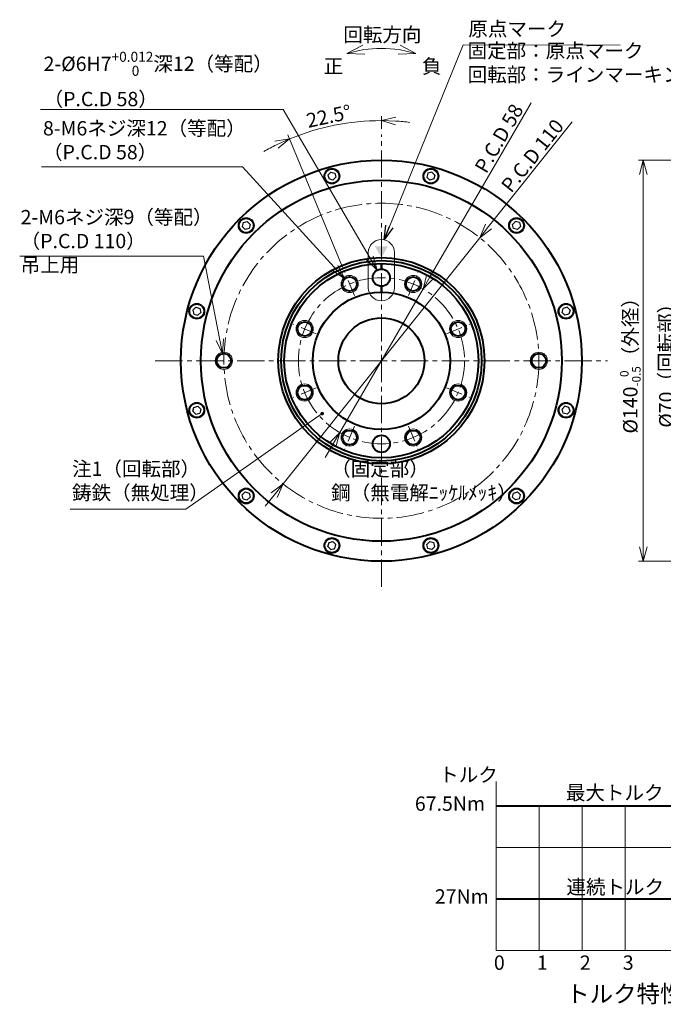
# Model space of a CAD drawing. Extents: x 1996 to 2775, y 446 to 918.
# Drawn here: x 1996 to 2221, y 535 to 878 of the extents above; entities that cross this region are included whole.
import ezdxf

# ---------------------------------------------------------------- set-up
doc = ezdxf.new("R2010")
doc.units = 0
doc.header["$MEASUREMENT"] = 0
doc.linetypes.add('CENTER2', pattern=[28.575, 19.05, -3.175, 3.175, -3.175])
doc.layers.get('0').update_dxf_attribs({"linetype": 'CONTINUOUS'})
doc.layers.get('DEFPOINTS').update_dxf_attribs({"linetype": 'CONTINUOUS'})
for name, color, linetype, lineweight in [('dimension', 4, 'CONTINUOUS', 13), ('中心線', 13, 'CENTER2', 13), ('実線', 3, 'CONTINUOUS', 40), ('文字', 40, 'CONTINUOUS', 13), ('細線', 7, 'CONTINUOUS', 13), ('ｷｬｯﾌﾟﾎﾞﾙﾄ', 31, 'CONTINUOUS', 30)]:
    doc.layers.add(name, color=color, linetype=linetype, lineweight=lineweight)
doc.styles.add('MSｺﾞｼｯｸ-0', font='MS Gothic.ttf')
doc.dimstyles.new('まこ-10', dxfattribs={"dimscale": 2, "dimtxt": 2.5, "dimasz": 2.5, "dimexe": 0.8, "dimexo": 1, "dimgap": 0.5, "dimtad": 3, "dimdsep": 46, "dimtxsty": 'MSｺﾞｼｯｸ-0', "dimblk": 'OPEN30', "dimcen": 0, "dimclrd": 4, "dimclre": 4, "dimclrt": 256, "dimazin": 2, "dimtfac": 1, "dimtofl": 0, "dimtmove": 0, "dimatfit": 1, "dimldrblk": 'OPEN30', "dimfxl": 1, "dimtolj": 1, "dimtzin": 0, "dimlwd": 13, "dimlwe": 13, "dimarcsym": 0})

# ---------------------------------------------------------------- blocks, each defined once
blk = doc.blocks.new('_Open30')
at = {"color": 0, "linetype": 'ByBlock', "lineweight": -2}
for p, q in [((-1, 0.268), (0, 0)), ((0, 0), (-1, -0.268)), ((0, 0), (-1, 0))]:
    blk.add_line(p, q, dxfattribs=at)
blk = doc.blocks.new('*D229')
at = {"layer": 'DEFPOINTS', "color": 0}
for p in [(2156.46, 802.22), (2087.8, 716.28)]:
    blk.add_point(p, dxfattribs=at)
at = {"layer": 'dimension', "color": 4, "lineweight": 13}
for p, q in [((2159.58, 806.13), (2188.74, 842.62)), ((2087.8, 716.28), (2156.46, 802.22)), ((2084.68, 712.38), (2081.55, 708.47))]:
    blk.add_line(p, q, dxfattribs=at)
at = {"layer": 'dimension', "color": 4, "lineweight": 13, "xscale": 5, "yscale": 5, "zscale": 5}
for p, rotation in [((2156.46, 802.22), 231.3752528296992), ((2087.8, 716.28), 51.37525282969921)]:
    blk.add_blockref('_Open30', p, dxfattribs=dict(at, rotation=rotation))
at = {"layer": 'dimension', "insert": (2174.86, 830.86), "char_height": 5, "attachment_point": 5, "rotation": 51.3753, "style": 'MSｺﾞｼｯｸ-0'}
blk.add_mtext('\\A1;P.C.D 110', dxfattribs=at)
blk = doc.blocks.new('*D231')
at = {"layer": 'DEFPOINTS', "color": 0}
for p in [(2293.64, 829.25), (2213.54, 689.25), (2293.64, 689.25)]:
    blk.add_point(p, dxfattribs=at)
at = {"layer": 'dimension', "color": 4, "lineweight": 13}
for p, q in [((2291.64, 829.25), (2211.94, 829.25)), ((2213.54, 824.25), (2213.54, 694.25)), ((2291.64, 689.25), (2211.94, 689.25))]:
    blk.add_line(p, q, dxfattribs=at)
at = {"layer": 'dimension', "color": 4, "lineweight": 13, "xscale": 5, "yscale": 5, "zscale": 5}
for p, rotation in [((2213.54, 829.25), 90), ((2213.54, 689.25), 270)]:
    blk.add_blockref('_Open30', p, dxfattribs=dict(at, rotation=rotation))
at = {"layer": 'dimension', "insert": (2209.04, 759.25), "char_height": 5, "attachment_point": 5, "rotation": 90, "style": 'MSｺﾞｼｯｸ-0'}
blk.add_mtext('\\A1;%%C140{\\H0.6x;\\S  0^ -0.5;}（外径）', dxfattribs=at)
blk = doc.blocks.new('*D238')
at = {"layer": 'DEFPOINTS', "color": 0}
for p in [(2288.44, 794.25), (2225.1, 724.25), (2288.44, 724.25)]:
    blk.add_point(p, dxfattribs=at)
at = {"layer": 'dimension', "color": 4, "lineweight": 13}
for p, q in [((2286.44, 794.25), (2223.5, 794.25)), ((2225.1, 789.25), (2225.1, 729.25)), ((2286.44, 724.25), (2223.5, 724.25))]:
    blk.add_line(p, q, dxfattribs=at)
at = {"layer": 'dimension', "color": 4, "lineweight": 13, "xscale": 5, "yscale": 5, "zscale": 5}
for p, rotation in [((2225.1, 794.25), 90), ((2225.1, 724.25), 270)]:
    blk.add_blockref('_Open30', p, dxfattribs=dict(at, rotation=rotation))
at = {"layer": 'dimension', "insert": (2221.6, 759.25), "char_height": 5, "attachment_point": 5, "rotation": 90, "style": 'MSｺﾞｼｯｸ-0'}
blk.add_mtext('\\A1;%%C70（回転部）', dxfattribs=at)
blk = doc.blocks.new('*D246')
at = {"layer": 'DEFPOINTS', "color": 0}
for p in [(2136.69, 784.33), (2107.56, 734.18)]:
    blk.add_point(p, dxfattribs=at)
at = {"layer": 'dimension', "color": 4, "lineweight": 13}
for p, q in [((2139.21, 788.65), (2174.45, 849.34)), ((2107.56, 734.18), (2136.69, 784.33)), ((2105.05, 729.85), (2102.54, 725.53))]:
    blk.add_line(p, q, dxfattribs=at)
at = {"layer": 'dimension', "color": 4, "lineweight": 13, "xscale": 5, "yscale": 5, "zscale": 5}
for p, rotation in [((2136.69, 784.33), 239.8505121804821), ((2107.56, 734.18), 59.8505121804821)]:
    blk.add_blockref('_Open30', p, dxfattribs=dict(at, rotation=rotation))
at = {"layer": 'dimension', "insert": (2163.18, 836.89), "char_height": 5, "attachment_point": 5, "rotation": 59.8505, "style": 'MSｺﾞｼｯｸ-0'}
blk.add_mtext('\\A1;P.C.D 58', dxfattribs=at)
blk = doc.blocks.new('_DatumFilled')
at = {"color": 0, "linetype": 'ByBlock'}
blk.add_solid([(0, 0.577), (-1, 0), (0, -0.577)], dxfattribs=at)
blk = doc.blocks.new('*D255')
at = {"layer": 'DEFPOINTS', "color": 0}
for p in [(2111.19, 842.37), (2122.13, 838.2), (2109.37, 790.07), (2112.7, 782.03), (2122.13, 680.31)]:
    blk.add_point(p, dxfattribs=at)
at = {"layer": 'dimension', "color": 4, "lineweight": 13}
for p, q in [((2122.13, 840.2), (2122.13, 844.68)), ((2108.6, 791.91), (2089.44, 838.18))]:
    blk.add_line(p, q, dxfattribs=at)
for start, end in [(90, 112.5), (83.1643, 86.5822), (115.9178, 119.3357)]:
    blk.add_arc((2122.13, 759.25), 83.83, start, end, dxfattribs=at)
at = {"layer": 'dimension', "color": 4, "lineweight": 13, "xscale": 5, "yscale": 5, "zscale": 5}
for p, rotation in [((2122.13, 843.08), 178.2910802463534), ((2090.05, 836.7), 24.20891975364873)]:
    blk.add_blockref('_Open30', p, dxfattribs=dict(at, rotation=rotation))
at = {"layer": 'dimension', "insert": (2103.76, 844.63), "char_height": 5, "attachment_point": 5, "rotation": 12.1414, "style": 'MSｺﾞｼｯｸ-0'}
blk.add_mtext('\\A1;22.5°', dxfattribs=at)

msp = doc.modelspace()

# ---------------------------------------------------------------- linework, layer by layer
at = {"layer": 'dimension', "lineweight": 50}
for p, q in [((2122.128, 791.254), (2122.128, 793.254)), ((2122.128, 783.254), (2122.128, 785.254))]:
    msp.add_line(p, q, dxfattribs=at)
at = {"layer": 'dimension'}
for p, q in [((2162.198, 553.392), (2162.198, 612.342)), ((2177.198, 553.392), (2177.198, 603.742)), ((2192.198, 553.392), (2192.198, 603.742)), ((2207.198, 553.392), (2207.198, 603.742)), ((2252.198, 589.342), (2162.198, 589.342)), ((2252.198, 553.392), (2162.198, 553.392))]:
    msp.add_line(p, q, dxfattribs=at)
at = {"layer": 'dimension', "color": 4}
msp.add_arc((2122.128, 812.286), 55.94, 83.65073, 96.34927, dxfattribs=at)
at = {"layer": '中心線', "ltscale": 0.5}
for p, q in [((2122.128, 680.308), (2122.128, 838.199)), ((2122.128, 680.308), (2122.128, 838.199)), ((2043.183, 759.254), (2201.074, 759.254))]:
    msp.add_line(p, q, dxfattribs=at)
at = {"layer": '中心線', "ltscale": 0.3}
for p, q in [((2112.696, 782.026), (2109.365, 790.066)), ((2131.561, 782.026), (2134.892, 790.066)), ((2099.356, 768.686), (2091.316, 772.017)), ((2144.901, 768.686), (2152.941, 772.017)), ((2099.356, 749.821), (2091.316, 746.49)), ((2144.901, 749.821), (2152.941, 746.49)), ((2112.696, 736.481), (2109.365, 728.441)), ((2131.561, 736.481), (2134.892, 728.441))]:
    msp.add_line(p, q, dxfattribs=at)
at = {"layer": '中心線', "ltscale": 0.5}
for radius in [55, 29]:
    msp.add_circle((2122.128, 759.254), radius, dxfattribs=at)
at = {"layer": '実線', "linetype": 'Continuous'}
for p, q in [((2170.587, 808.852), (2170.587, 808.852)), ((2073.67, 709.655), (2073.67, 709.655))]:
    msp.add_line(p, q, dxfattribs=at)
at = {"layer": '実線'}
for p, q in [((2252.198, 603.742), (2162.198, 603.742)), ((2252.198, 571.342), (2162.198, 571.342))]:
    msp.add_line(p, q, dxfattribs=at)
for centre, radius in [((2122.128, 759.254), 70), ((2122.128, 759.254), 63), ((2122.128, 759.254), 36), ((2122.128, 759.254), 35), ((2122.128, 759.254), 33.9), ((2122.128, 788.254), 3), ((2111.031, 786.046), 2.5), ((2133.226, 786.046), 2.5), ((2122.128, 759.254), 24), ((2122.128, 759.254), 15), ((2095.336, 770.351), 2.5), ((2148.921, 770.351), 2.5), ((2067.128, 759.254), 2.5), ((2177.128, 759.254), 2.5), ((2095.336, 748.156), 2.5), ((2148.921, 748.156), 2.5), ((2111.031, 732.461), 2.5), ((2122.128, 730.254), 3), ((2133.226, 732.461), 2.5)]:
    msp.add_circle(centre, radius, dxfattribs=at)
at = {"layer": '細線', "linetype": 'ByBlock', "ltscale": 0.5}
for points in [[(2117.565, 784.761), (2117.565, 797.02)], [(2126.692, 797.02), (2126.692, 784.761)]]:
    msp.add_lwpolyline(points, dxfattribs=at)
at = {"layer": '細線'}
for centre in [(2111.031, 786.046), (2133.226, 786.046), (2095.336, 770.351), (2148.921, 770.351), (2067.128, 759.254), (2177.128, 759.254), (2095.336, 748.156), (2148.921, 748.156), (2111.031, 732.461), (2133.226, 732.461)]:
    msp.add_circle(centre, 3, dxfattribs=at)
at = {"layer": '細線', "linetype": 'ByBlock', "ltscale": 0.5}
for centre, start, end in [((2122.128, 797.02), 0, 180), ((2122.128, 784.761), 180, 0)]:
    msp.add_arc(centre, 4.563, start, end, dxfattribs=at)
at = {"layer": 'ｷｬｯﾌﾟﾎﾞﾙﾄ'}
for p, q in [((2104.479, 825.123), (2103.458, 824.103)), ((2104.479, 825.123), (2105.873, 824.75)), ((2139.778, 825.123), (2138.384, 824.75)), ((2139.778, 825.123), (2140.799, 824.103)), ((2103.458, 824.103), (2103.832, 822.709)), ((2105.226, 822.335), (2103.832, 822.709)), ((2106.246, 823.356), (2105.226, 822.335)), ((2105.873, 824.75), (2106.246, 823.356)), ((2138.384, 824.75), (2138.01, 823.356)), ((2139.031, 822.335), (2138.01, 823.356)), ((2140.425, 822.709), (2139.031, 822.335)), ((2140.799, 824.103), (2140.425, 822.709)), ((2073.908, 807.474), (2075.303, 807.847)), ((2075.303, 807.847), (2076.323, 806.827)), ((2168.954, 807.847), (2167.934, 806.827)), ((2170.348, 807.474), (2168.954, 807.847)), ((2073.908, 807.474), (2073.535, 806.079)), ((2073.535, 806.079), (2074.555, 805.059)), ((2075.95, 805.432), (2074.555, 805.059)), ((2076.323, 806.827), (2075.95, 805.432)), ((2168.307, 805.432), (2167.934, 806.827)), ((2169.701, 805.059), (2168.307, 805.432)), ((2170.722, 806.079), (2169.701, 805.059)), ((2170.348, 807.474), (2170.722, 806.079)), ((2056.259, 776.903), (2057.279, 777.924)), ((2056.259, 776.903), (2056.632, 775.509)), ((2057.279, 777.924), (2058.674, 777.55)), ((2058.674, 777.55), (2059.047, 776.156)), ((2185.21, 776.156), (2185.583, 777.55)), ((2186.978, 777.924), (2185.583, 777.55)), ((2187.998, 776.903), (2186.978, 777.924)), ((2187.998, 776.903), (2187.625, 775.509)), ((2056.632, 775.509), (2058.026, 775.136)), ((2059.047, 776.156), (2058.026, 775.136)), ((2186.23, 775.136), (2185.21, 776.156)), ((2187.625, 775.509), (2186.23, 775.136)), ((2056.259, 741.604), (2056.632, 742.998)), ((2056.632, 742.998), (2058.026, 743.372)), ((2058.026, 743.372), (2059.047, 742.351)), ((2185.21, 742.351), (2186.23, 743.372)), ((2187.625, 742.998), (2186.23, 743.372)), ((2187.998, 741.604), (2187.625, 742.998)), ((2056.259, 741.604), (2057.279, 740.583)), ((2057.279, 740.583), (2058.674, 740.957)), ((2059.047, 742.351), (2058.674, 740.957)), ((2185.583, 740.957), (2185.21, 742.351)), ((2186.978, 740.583), (2185.583, 740.957)), ((2187.998, 741.604), (2186.978, 740.583)), ((2073.535, 712.428), (2074.555, 713.448)), ((2073.908, 711.034), (2073.535, 712.428)), ((2074.555, 713.448), (2075.95, 713.075)), ((2075.303, 710.66), (2076.323, 711.681)), ((2075.95, 713.075), (2076.323, 711.681)), ((2167.934, 711.681), (2168.307, 713.075)), ((2168.954, 710.66), (2167.934, 711.681)), ((2168.307, 713.075), (2169.701, 713.448)), ((2170.722, 712.428), (2169.701, 713.448)), ((2170.348, 711.034), (2170.722, 712.428)), ((2073.908, 711.034), (2075.303, 710.66)), ((2170.348, 711.034), (2168.954, 710.66)), ((2103.458, 694.404), (2103.832, 695.799)), ((2104.479, 693.384), (2103.458, 694.404)), ((2103.832, 695.799), (2105.226, 696.172)), ((2105.226, 696.172), (2106.246, 695.152)), ((2105.873, 693.757), (2106.246, 695.152)), ((2138.01, 695.152), (2139.031, 696.172)), ((2138.384, 693.757), (2138.01, 695.152)), ((2139.031, 696.172), (2140.425, 695.799)), ((2139.778, 693.384), (2140.799, 694.404)), ((2140.799, 694.404), (2140.425, 695.799)), ((2104.479, 693.384), (2105.873, 693.757)), ((2139.778, 693.384), (2138.384, 693.757))]:
    msp.add_line(p, q, dxfattribs=at)
for centre, radius in [((2104.852, 823.729), 2.75), ((2104.852, 823.729), 2.45), ((2139.405, 823.729), 2.75), ((2139.405, 823.729), 2.45), ((2074.929, 806.453), 2.75), ((2074.929, 806.453), 2.45), ((2169.328, 806.453), 2.75), ((2169.328, 806.453), 2.45), ((2057.653, 776.53), 2.75), ((2057.653, 776.53), 2.45), ((2186.604, 776.53), 2.75), ((2186.604, 776.53), 2.45), ((2057.653, 741.977), 2.75), ((2057.653, 741.977), 2.45), ((2186.604, 741.977), 2.75), ((2186.604, 741.977), 2.45), ((2074.929, 712.054), 2.75), ((2074.929, 712.054), 2.45), ((2169.328, 712.054), 2.75), ((2169.328, 712.054), 2.45), ((2104.852, 694.778), 2.75), ((2104.852, 694.778), 2.45), ((2139.405, 694.778), 2.75), ((2139.405, 694.778), 2.45)]:
    msp.add_circle(centre, radius, dxfattribs=at)

# ---------------------------------------------------------------- block references
at = {"layer": 'dimension', "color": 4}
for p, xscale, yscale, zscale, rotation in [((2110.091, 866.555), 6.000000000000022, 6.000000000000022, 6.000000000000022, 192.7820144701652), ((2134.166, 866.555), 5.99999999999988, 5.99999999999988, 5.99999999999988, 347.2179855298211)]:
    msp.add_blockref('_Open30', p, dxfattribs=dict(at, xscale=xscale, yscale=yscale, zscale=zscale, rotation=rotation))
at = {"layer": '文字', "linetype": 'Continuous', "xscale": 4, "yscale": 4, "zscale": 4, "rotation": 89.99999999988006}
msp.add_blockref('_DatumFilled', (2122.128, 799.254), dxfattribs=at)

# ---------------------------------------------------------------- texts
at = {"layer": 'dimension', "style": 'MSｺﾞｼｯｸ-0'}
for s, height, p in [('トルク', 5, (2142.313, 612.249)), ('最大トルク', 5, (2186.541, 605.968)), ('67.5Nm', 5, (2133.817, 602.158)), ('連続トルク', 5, (2186.731, 573.075)), ('27Nm', 5, (2140.804, 569.758)), ('0', 5, (2161.411, 546.65)), ('1', 5, (2176.422, 546.65)), ('2', 5, (2191.422, 546.65)), ('3', 5, (2206.422, 546.65)), ('%%Uトルク特性図', 6, (2186.681, 535.26))]:
    msp.add_text(s, height=height, dxfattribs=at).set_placement(p)
at = {"layer": 'dimension', "char_height": 5, "style": 'MSｺﾞｼｯｸ-0'}
for s, insert, attachment_point in [('原点マーク', (2152.488, 871.027), 7), ('回転方向', (2122.46, 872.457), 5), ('固定部：原点マーク\\P回転部：ラインマーキング', (2152.226, 855.087), 7), ('\\A1;2-%%C6H7{\\H0.7x;\\S+0.012^   0;}深12（等配）\\P（P.C.D 58）', (2004.16, 848.115), 7), ('正', (2105.38, 861.442), 5), ('負', (2139.704, 861.442), 5), ('8-M6ネジ深12（等配）\\P（P.C.D 58）', (2003.955, 828.017), 7), ('2-M6ネジ深9（等配）\\P（P.C.D 110）', (1996.154, 796.992), 7), ('吊上用', (1996.154, 788.668), 7), ('注1（回転部）\\P鋳鉄（無処理）', (2014.105, 709.156), 7), ('（固定部）\\P鋼（無電解ﾆｯｹﾙﾒｯｷ）', (2104.58, 709.121), 7)]:
    msp.add_mtext(s, dxfattribs=dict(at, insert=insert, attachment_point=attachment_point))

# ---------------------------------------------------------------- dimensions: what is measured, and where the dimension line sits
at = {"layer": 'dimension'}
dim = msp.add_angular_dim_2l(base=(2111.186, 842.368), line1=((2122.128, 680.308), (2122.128, 838.199)), line2=((2112.696, 782.026), (2109.365, 790.066)), dimstyle='まこ-10', override={"dimtofl": 1, "dimtmove": 0}, dxfattribs=at)
dim.commit()
dim.dimension.update_dxf_attribs({"geometry": '*D255', "text_midpoint": (2104.497, 841.21), "dimtype": 162})
for p1, p2, picture, middle in [((2107.563, 734.177), (2136.694, 784.33), '*D246', (2166.202, 835.133)), ((2087.796, 716.285), (2156.46, 802.222), '*D229', (2177.595, 828.673))]:
    dim = msp.add_diameter_dim_2p(p1=p1, p2=p2, dimstyle='まこ-10', override={"dimpost": 'P.C.D <>', "dimtofl": 1}, dxfattribs=at)
    dim.commit()
    dim.dimension.update_dxf_attribs({"geometry": picture, "text_midpoint": middle, "dimtype": 163})
dim = msp.add_linear_dim(base=(2213.544, 689.254), p1=(2293.642, 829.254), p2=(2293.642, 689.254), angle=90, text='%%C<>{\\H0.6x;\\S  0^ -0.5;}（外径）', dimstyle='まこ-10', override={"dimgap": 0.5, "dimpost": '<>', "dimtol": 0, "dimlim": 0, "dimtp": 0, "dimtm": 2.5, "dimtfac": 0.5, "dimtzin": 8}, dxfattribs=at)
dim.commit()
dim.dimension.update_dxf_attribs({"geometry": '*D231', "text_midpoint": (2213.544, 759.254), "dimtype": 160})
dim = msp.add_linear_dim(base=(2225.097, 724.254), p1=(2288.442, 794.254), p2=(2288.442, 724.254), angle=90, dimstyle='まこ-10', override={"dimpost": '%%C<>（回転部）', "dimtp": 0.1, "dimtm": 0.1, "dimtzin": 8}, dxfattribs=at)
dim.commit()
dim.dimension.update_dxf_attribs({"geometry": '*D238', "text_midpoint": (2225.097, 759.254), "dimtype": 160})

# ---------------------------------------------------------------- leaders
at = {"layer": '文字'}
for points, override in [([(2123.037, 801.492), (2150.652, 869.493), (2205.509, 869.398)], {"dimtad": 1}), ([(2120.613, 790.843), (2087.771, 846.947), (2003.094, 846.947)], {"dimtad": 1, "dimldrblk": 'Open30'}), ([(2109.344, 787.891), (2073.618, 826.979), (2003.455, 826.979)], {"dimtad": 1, "dimldrblk": 'Open30'}), ([(2066.651, 761.708), (2060.03, 795.771), (1995.821, 795.771)], {"dimtad": 1, "dimldrblk": 'Open30'}), ([(2101.433, 740.807), (2053.801, 707.477), (2013.426, 707.477)], {"dimtad": 1, "dimldrblk": 'DotSmall'})]:
    msp.add_leader(points, dimstyle='まこ-10', override=override, dxfattribs=at)

doc.saveas('drawing.dxf')
